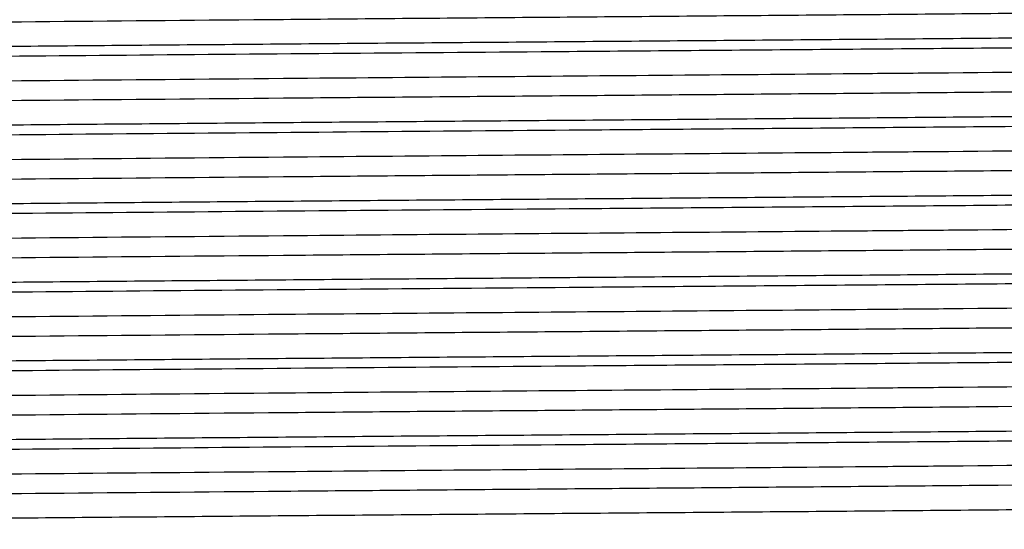
# Model space of a CAD drawing. Extents: x 1 to 30.3, y 6.7 to 19.9.
# Drawn here: x 8.3 to 8.4, y 9.1 to 9.2 of the extents above; entities that cross this region are included whole.
import ezdxf

# ---------------------------------------------------------------- set-up
doc = ezdxf.new("R2010")
doc.units = 0
doc.header["$MEASUREMENT"] = 0
doc.layers.get('0').update_dxf_attribs({"linetype": 'CONTINUOUS'})

msp = doc.modelspace()

# ---------------------------------------------------------------- linework, layer by layer
at = {"color": 7, "linetype": 'Continuous'}
for points, knots in [([(8.506307072695659, 9.16489069028067), (8.506086368145077, 9.164834639031195), (8.505627514865385, 9.164718106320002), (8.500688505669405, 9.164547286897701), (8.492637326682626, 9.164372234972387), (8.481382156936267, 9.164189410040512), (8.467340256504471, 9.164006690773448), (8.450927627545052, 9.16383239036708), (8.432531381293568, 9.16365574592524), (8.412538331221635, 9.163472778645707), (8.391582313331108, 9.16329040766125), (8.370255860698371, 9.163117282620226), (8.34902758968963, 9.162939193189295), (8.328384359238703, 9.162756131903457), (8.309017648551029, 9.16257430104762), (8.291417939147001, 9.162401944898871), (8.275958277688524, 9.162222596049414), (8.263053846623103, 9.162039480308989), (8.253075385941807, 9.161858384710339), (8.246500869082267, 9.161686383774622), (8.243268975605439, 9.1615425845129), (8.243495034400839, 9.161457634533413), (8.243559487344944, 9.161433413948366)], [0, 0, 0, 0, 0.0477315815532724, 0.09923580045289808, 0.1506823931608736, 0.2027890848746695, 0.2548748552804093, 0.3062697336250365, 0.3578304065459263, 0.4099713692884104, 0.4620077558383131, 0.5133205315605176, 0.5649869992296696, 0.6171521055717462, 0.6691291021355976, 0.7203882844054712, 0.7721509639672403, 0.8243300583723581, 0.8762377273844569, 0.9274718863233811, 0.9793210857001098, 1, 1, 1, 1]), ([(8.509800302447927, 9.162719169629776), (8.50991095875957, 9.162698822033176), (8.51035212183992, 9.162617700511406), (8.50747042977723, 9.162476694410707), (8.501238243421879, 9.16230462039782), (8.491456973514952, 9.162124698606249), (8.478624539683786, 9.161941574616504), (8.463091887826188, 9.161760916384184), (8.445299482015182, 9.161588945642587), (8.425629284800536, 9.161408062334008), (8.40454602836114, 9.161224940448239), (8.382769186461797, 9.161045302685094), (8.360818717710583, 9.16087308735938), (8.33917413421168, 9.160691374709016), (8.318409249244457, 9.160508472806711), (8.30166085596286, 9.160352281041096), (8.288624752409365, 9.160224655658109), (8.277767268480373, 9.160105237051711), (8.26722184818989, 9.1599732088773), (8.25672258577986, 9.159817187529004), (8.24783938788934, 9.159651144612134), (8.24183450661063, 9.159478861973058), (8.239129148329587, 9.15934120311862), (8.23961943767787, 9.1592637844977), (8.239724798198985, 9.159247147656062)], [0, 0, 0, 0, 0.01731616779606138, 0.0690358625855575, 0.1200581082914916, 0.1716419792210716, 0.2235993476058854, 0.2752450959441937, 0.326256662400862, 0.3779218169281107, 0.4298779187001913, 0.4814399491269815, 0.5324693134880255, 0.5842059579125356, 0.6361506629394656, 0.6876192996519702, 0.7189541336489234, 0.7506107139451432, 0.7910210199128891, 0.8315036470138069, 0.8830432321488046, 0.9340814938789483, 0.985834470644039, 1, 1, 1, 1]), ([(8.509739139382551, 9.161834894780586), (8.50978898904577, 9.161806995608869), (8.509947304427703, 9.161718391840237), (8.506418788250777, 9.161571425574422), (8.499436348963822, 9.161399281017387), (8.488983717594714, 9.16121779876437), (8.475537519848379, 9.161034702055035), (8.4594916809224, 9.160855967146688), (8.440928048171886, 9.160680018291034), (8.420113026604572, 9.160490976745095), (8.397571942352327, 9.160297749089091), (8.375540829780343, 9.1601211506241), (8.354642490924636, 9.159953879540934), (8.335178693804027, 9.159788619918272), (8.316547574514198, 9.15962307648535), (8.29866522517138, 9.159456398342163), (8.281998129785, 9.159288953037418), (8.267150623778491, 9.159106706820033), (8.25514528503717, 9.158923723559445), (8.246218783549358, 9.158746648093496), (8.241029370238248, 9.158572878347554), (8.2388457096801, 9.158447195107305), (8.23943600127839, 9.158382729583513), (8.239469757779172, 9.158379043048738)], [0, 0, 0, 0, 0.02381881584759455, 0.07564514350970541, 0.1269072061730959, 0.178869996100282, 0.231062670082188, 0.2827975857848291, 0.3340989766819183, 0.3890278520689702, 0.4440769559689214, 0.4984422363093458, 0.5450396356390415, 0.5922066891440101, 0.6394380323952512, 0.6862241861046389, 0.7375398730905618, 0.7895815959731319, 0.8417488390283461, 0.8933559435415702, 0.9447466405189541, 0.9968402733869968, 1, 1, 1, 1]), ([(8.506377494534943, 9.159664168582111), (8.506390846148994, 9.159662386495585), (8.506859698242094, 9.159599807170363), (8.504583580115016, 9.159476269806142), (8.49935482288364, 9.15930306259547), (8.49047904884791, 9.15912527082044), (8.478628477027193, 9.158942240530653), (8.464041694559446, 9.158760258266256), (8.447178859021749, 9.158587729846527), (8.428412707586801, 9.158408750538454), (8.412569297792675, 9.158265457373938), (8.397566709080715, 9.15813459021467), (8.38368314065807, 9.158016772390912), (8.366335685093084, 9.15787683673419), (8.34777554937706, 9.15771955539929), (8.328383715379644, 9.15754785145533), (8.309017840866572, 9.157365953780308), (8.291417803519806, 9.157193615343742), (8.275958632537645, 9.157014261588268), (8.263052556567398, 9.156831147660414), (8.253080133783213, 9.156650049783424), (8.246483317457226, 9.156478056087622), (8.243209049513654, 9.156329261825606), (8.243476824132188, 9.15623928991175), (8.243563837513218, 9.156210053532046)], [0, 0, 0, 0, 0.00152691896576937, 0.05361892205581711, 0.1049912990933616, 0.156674209617826, 0.2088766510590029, 0.2609117134386748, 0.312223313364166, 0.3640049223402786, 0.4162239061615596, 0.4340981360872612, 0.4763456490562781, 0.5181156902031536, 0.5603499051190157, 0.6125574354104567, 0.6645767029409555, 0.7158775724056909, 0.7676823486380254, 0.8199038783684812, 0.8718537619656966, 0.9231295877489343, 0.9750209541595902, 1, 1, 1, 1]), ([(8.506307072695659, 9.157946245836225), (8.506086368145077, 9.15789019458675), (8.505627514865385, 9.157773661875558), (8.500688505669405, 9.157602842453256), (8.492637326682626, 9.15742779052794), (8.481382156936267, 9.15724496559607), (8.467340256504471, 9.157062246329003), (8.450927627545052, 9.156887945922634), (8.432531381293568, 9.156711301480795), (8.412538331221635, 9.156528334201262), (8.391582313331108, 9.156345963216806), (8.370255860698371, 9.15617283817578), (8.34902758968963, 9.15599474874485), (8.328384359238703, 9.155811687459012), (8.309017648551029, 9.155629856603175), (8.291417939147001, 9.155457500454427), (8.275958277688524, 9.155278151604971), (8.263053846623103, 9.155095035864544), (8.253075385941807, 9.154913940265896), (8.246500869082267, 9.154741939330178), (8.243268975605439, 9.154598140068455), (8.243495034400839, 9.154513190088968), (8.243559487344944, 9.154488969503921)], [0, 0, 0, 0, 0.0477315815532724, 0.09923580045289808, 0.1506823931608735, 0.2027890848746695, 0.2548748552804093, 0.3062697336250365, 0.3578304065459263, 0.4099713692884105, 0.4620077558383131, 0.5133205315605176, 0.5649869992296696, 0.6171521055717462, 0.6691291021355976, 0.7203882844054712, 0.7721509639672403, 0.8243300583723581, 0.8762377273844569, 0.9274718863233811, 0.9793210857001098, 1, 1, 1, 1]), ([(8.509800302447927, 9.155774725185331), (8.50991095875957, 9.155754377588732), (8.51035212183992, 9.155673256066962), (8.50747042977723, 9.155532249966262), (8.501238243421879, 9.155360175953374), (8.491456973514952, 9.155180254161804), (8.478624539683786, 9.154997130172058), (8.463091887826188, 9.15481647193974), (8.445299482015182, 9.154644501198142), (8.425629284800536, 9.154463617889562), (8.40454602836114, 9.154280496003794), (8.382769186461797, 9.15410085824065), (8.360818717710583, 9.153928642914936), (8.33917413421168, 9.153746930264571), (8.318409249244457, 9.153564028362267), (8.30166085596286, 9.153407836596653), (8.288624752409365, 9.153280211213664), (8.277767268480373, 9.153160792607267), (8.26722184818989, 9.153028764432856), (8.256722585779862, 9.15287274308456), (8.24783938788934, 9.15270670016769), (8.24183450661063, 9.152534417528614), (8.239129148329587, 9.152396758674175), (8.23961943767787, 9.152319340053255), (8.239724798198985, 9.152302703211618)], [0, 0, 0, 0, 0.01731616779606237, 0.06903586258555836, 0.1200581082914923, 0.1716419792210723, 0.2235993476058859, 0.2752450959441941, 0.3262566624008623, 0.3779218169281108, 0.4298779187001913, 0.4814399491269813, 0.5324693134880252, 0.5842059579125353, 0.6361506629394651, 0.6876192996519696, 0.7189541336489227, 0.7506107139451424, 0.7910210199128882, 0.8315036470138059, 0.8830432321488035, 0.934081493878947, 0.9858344706440376, 1, 1, 1, 1]), ([(8.509739139382551, 9.154890450336142), (8.50978898904577, 9.154862551164424), (8.509947304427703, 9.154773947395793), (8.506418788250777, 9.154626981129978), (8.499436348963822, 9.154454836572944), (8.488983717594714, 9.154273354319926), (8.475537519848379, 9.15409025761059), (8.4594916809224, 9.153911522702245), (8.440928048171886, 9.153735573846589), (8.420113026604573, 9.15354653230065), (8.397571942352327, 9.153353304644646), (8.375540829780343, 9.153176706179654), (8.354642490924636, 9.15300943509649), (8.335178693804027, 9.152844175473827), (8.316547574514198, 9.152678632040905), (8.29866522517138, 9.152511953897719), (8.281998129785, 9.152344508592972), (8.267150623778491, 9.152162262375588), (8.25514528503717, 9.151979279115), (8.246218783549358, 9.15180220364905), (8.241029370238248, 9.15162843390311), (8.2388457096801, 9.15150275066286), (8.23943600127839, 9.151438285139069), (8.239469757779172, 9.151434598604295)], [0, 0, 0, 0, 0.02381881584759287, 0.0756451435097038, 0.1269072061730944, 0.1788699961002805, 0.2310626700821866, 0.2827975857848278, 0.3340989766819171, 0.389027852068969, 0.4440769559689203, 0.4984422363093448, 0.5450396356390405, 0.5922066891440092, 0.6394380323952504, 0.6862241861046381, 0.7375398730905611, 0.7895815959731314, 0.8417488390283456, 0.8933559435415698, 0.9447466405189537, 0.9968402733869964, 1, 1, 1, 1]), ([(8.506377494534943, 9.152719724137668), (8.506390846148994, 9.15271794205114), (8.506859698242094, 9.152655362725918), (8.504583580115016, 9.152531825361697), (8.499354822883642, 9.152358618151023), (8.49047904884791, 9.152180826375995), (8.478628477027193, 9.151997796086208), (8.464041694559446, 9.15181581382181), (8.447178859021749, 9.15164328540208), (8.428412707586801, 9.151464306094011), (8.412569297792675, 9.151321012929493), (8.397566709080715, 9.151190145770226), (8.38368314065807, 9.151072327946467), (8.366335685093084, 9.150932392289745), (8.34777554937706, 9.150775110954845), (8.328383715379644, 9.150603407010886), (8.309017840866572, 9.150421509335866), (8.291417803519806, 9.150249170899297), (8.275958632537645, 9.150069817143821), (8.2630525565674, 9.14988670321597), (8.253080133783213, 9.14970560533898), (8.246483317457228, 9.149533611643177), (8.243209049513652, 9.149384817381163), (8.243476824132188, 9.149294845467306), (8.243563837513218, 9.149265609087603)], [0, 0, 0, 0, 0.001526918965769279, 0.05361892205581703, 0.1049912990933615, 0.156674209617826, 0.2088766510590029, 0.2609117134386748, 0.312223313364166, 0.3640049223402786, 0.4162239061615596, 0.4340981360872613, 0.4763456490562782, 0.5181156902031536, 0.5603499051190157, 0.6125574354104568, 0.6645767029409555, 0.715877572405691, 0.7676823486380254, 0.8199038783684813, 0.8718537619656967, 0.9231295877489344, 0.9750209541595903, 1, 1, 1, 1]), ([(8.506307072695659, 9.151001801391782), (8.506086368145077, 9.150945750142306), (8.505627514865385, 9.150829217431113), (8.500688505669405, 9.150658398008812), (8.492637326682626, 9.150483346083497), (8.481382156936267, 9.150300521151623), (8.467340256504471, 9.15011780188456), (8.450927627545052, 9.149943501478191), (8.432531381293568, 9.14976685703635), (8.412538331221635, 9.149583889756817), (8.391582313331108, 9.149401518772361), (8.370255860698371, 9.149228393731336), (8.34902758968963, 9.149050304300408), (8.328384359238703, 9.148867243014568), (8.309017648551029, 9.14868541215873), (8.291417939147001, 9.148513056009982), (8.275958277688524, 9.148333707160527), (8.263053846623103, 9.1481505914201), (8.253075385941807, 9.14796949582145), (8.246500869082267, 9.147797494885733), (8.243268975605439, 9.14765369562401), (8.243495034400839, 9.147568745644524), (8.243559487344944, 9.147544525059478)], [0, 0, 0, 0, 0.0477315815532724, 0.09923580045289808, 0.1506823931608735, 0.2027890848746695, 0.2548748552804093, 0.3062697336250365, 0.3578304065459263, 0.4099713692884105, 0.4620077558383131, 0.5133205315605176, 0.5649869992296696, 0.6171521055717462, 0.6691291021355976, 0.7203882844054712, 0.7721509639672403, 0.8243300583723581, 0.8762377273844569, 0.9274718863233811, 0.9793210857001098, 1, 1, 1, 1]), ([(8.509800302447927, 9.148830280740889), (8.50991095875957, 9.148809933144287), (8.51035212183992, 9.148728811622517), (8.50747042977723, 9.148587805521817), (8.501238243421879, 9.14841573150893), (8.491456973514952, 9.14823580971736), (8.478624539683786, 9.148052685727615), (8.463091887826188, 9.147872027495294), (8.445299482015182, 9.147700056753697), (8.425629284800536, 9.147519173445119), (8.40454602836114, 9.14733605155935), (8.382769186461797, 9.147156413796205), (8.360818717710583, 9.146984198470491), (8.33917413421168, 9.146802485820128), (8.318409249244457, 9.146619583917822), (8.30166085596286, 9.146463392152208), (8.288624752409365, 9.14633576676922), (8.277767268480373, 9.146216348162822), (8.26722184818989, 9.146084319988411), (8.256722585779862, 9.145928298640115), (8.24783938788934, 9.145762255723245), (8.24183450661063, 9.145589973084169), (8.239129148329587, 9.14545231422973), (8.23961943767787, 9.14537489560881), (8.239724798198985, 9.145358258767173)], [0, 0, 0, 0, 0.01731616779606035, 0.0690358625855565, 0.1200581082914906, 0.1716419792210708, 0.2235993476058846, 0.2752450959441929, 0.3262566624008613, 0.37792181692811, 0.4298779187001906, 0.4814399491269809, 0.532469313488025, 0.5842059579125352, 0.6361506629394652, 0.6876192996519698, 0.718954133648923, 0.7506107139451429, 0.7910210199128888, 0.8315036470138066, 0.8830432321488045, 0.9340814938789482, 0.985834470644039, 1, 1, 1, 1]), ([(8.509739139382551, 9.147946005891697), (8.50978898904577, 9.14791810671998), (8.509947304427703, 9.147829502951348), (8.506418788250777, 9.147682536685533), (8.499436348963822, 9.147510392128499), (8.488983717594714, 9.147328909875482), (8.475537519848379, 9.147145813166146), (8.4594916809224, 9.146967078257799), (8.440928048171886, 9.146791129402146), (8.420113026604572, 9.146602087856207), (8.397571942352327, 9.146408860200202), (8.375540829780343, 9.14623226173521), (8.354642490924636, 9.146064990652045), (8.335178693804027, 9.145899731029383), (8.316547574514198, 9.14573418759646), (8.29866522517138, 9.145567509453274), (8.281998129785, 9.145400064148529), (8.267150623778491, 9.145217817931144), (8.25514528503717, 9.145034834670556), (8.246218783549358, 9.144857759204605), (8.241029370238246, 9.144683989458663), (8.238845709680103, 9.144558306218416), (8.23943600127839, 9.144493840694624), (8.239469757779172, 9.14449015415985)], [0, 0, 0, 0, 0.02381881584759447, 0.0756451435097052, 0.1269072061730955, 0.1788699961002814, 0.2310626700821873, 0.2827975857848282, 0.3340989766819173, 0.3890278520689689, 0.44407695596892, 0.4984422363093443, 0.5450396356390397, 0.5922066891440082, 0.6394380323952492, 0.6862241861046366, 0.7375398730905595, 0.7895815959731295, 0.8417488390283435, 0.8933559435415674, 0.9447466405189511, 0.9968402733869937, 1, 1, 1, 1]), ([(8.506377494534943, 9.145775279693222), (8.506390846148994, 9.145773497606697), (8.506859698242097, 9.145710918281475), (8.504583580115016, 9.145587380917252), (8.499354822883642, 9.14541417370658), (8.49047904884791, 9.14523638193155), (8.478628477027193, 9.145053351641764), (8.464041694559446, 9.144871369377366), (8.447178859021749, 9.144698840957638), (8.428412707586801, 9.144519861649567), (8.412569297792675, 9.14437656848505), (8.397566709080715, 9.144245701325781), (8.38368314065807, 9.144127883502023), (8.366335685093084, 9.1439879478453), (8.34777554937706, 9.1438306665104), (8.328383715379644, 9.143658962566441), (8.309017840866572, 9.143477064891421), (8.291417803519806, 9.143304726454852), (8.275958632537645, 9.143125372699378), (8.2630525565674, 9.142942258771525), (8.253080133783213, 9.142761160894537), (8.246483317457226, 9.142589167198732), (8.243209049513654, 9.142440372936719), (8.243476824132188, 9.142350401022863), (8.243563837513218, 9.142321164643159)], [0, 0, 0, 0, 0.001526918965769384, 0.05361892205581716, 0.1049912990933616, 0.1566742096178261, 0.208876651059003, 0.2609117134386749, 0.3122233133641661, 0.3640049223402788, 0.4162239061615597, 0.4340981360872614, 0.4763456490562783, 0.5181156902031537, 0.5603499051190158, 0.6125574354104569, 0.6645767029409556, 0.7158775724056912, 0.7676823486380255, 0.8199038783684814, 0.8718537619656969, 0.9231295877489345, 0.9750209541595904, 1, 1, 1, 1]), ([(8.506307072695659, 9.144057356947336), (8.506086368145077, 9.144001305697863), (8.505627514865385, 9.14388477298667), (8.500688505669405, 9.143713953564369), (8.492637326682626, 9.143538901639053), (8.481382156936267, 9.14335607670718), (8.467340256504471, 9.143173357440114), (8.450927627545052, 9.142999057033746), (8.432531381293568, 9.142822412591906), (8.412538331221635, 9.142639445312373), (8.391582313331108, 9.142457074327917), (8.370255860698371, 9.142283949286892), (8.34902758968963, 9.142105859855961), (8.328384359238703, 9.141922798570125), (8.309017648551029, 9.141740967714286), (8.291417939147001, 9.141568611565537), (8.275958277688524, 9.141389262716082), (8.263053846623103, 9.141206146975655), (8.253075385941807, 9.141025051377007), (8.246500869082267, 9.140853050441288), (8.243268975605439, 9.140709251179565), (8.243495034400839, 9.140624301200079), (8.243559487344944, 9.140600080615034)], [0, 0, 0, 0, 0.04773158155327241, 0.0992358004528981, 0.1506823931608735, 0.2027890848746696, 0.2548748552804094, 0.3062697336250366, 0.3578304065459264, 0.4099713692884105, 0.4620077558383132, 0.5133205315605177, 0.5649869992296697, 0.6171521055717463, 0.6691291021355977, 0.7203882844054713, 0.7721509639672404, 0.8243300583723582, 0.8762377273844569, 0.9274718863233811, 0.9793210857001098, 1, 1, 1, 1]), ([(8.509800302447927, 9.141885836296442), (8.50991095875957, 9.141865488699843), (8.51035212183992, 9.141784367178074), (8.50747042977723, 9.141643361077373), (8.50123824342188, 9.141471287064485), (8.491456973514952, 9.141291365272915), (8.478624539683786, 9.141108241283169), (8.463091887826188, 9.14092758305085), (8.445299482015182, 9.140755612309253), (8.425629284800536, 9.140574729000674), (8.40454602836114, 9.140391607114905), (8.382769186461797, 9.14021196935176), (8.360818717710583, 9.140039754026047), (8.33917413421168, 9.139858041375684), (8.318409249244457, 9.139675139473377), (8.30166085596286, 9.139518947707764), (8.288624752409365, 9.139391322324775), (8.277767268480373, 9.139271903718377), (8.26722184818989, 9.139139875543966), (8.25672258577986, 9.13898385419567), (8.24783938788934, 9.1388178112788), (8.24183450661063, 9.138645528639724), (8.239129148329587, 9.138507869785286), (8.23961943767787, 9.138430451164366), (8.239724798198985, 9.138413814322728)], [0, 0, 0, 0, 0.01731616779605935, 0.06903586258555564, 0.1200581082914899, 0.1716419792210702, 0.2235993476058841, 0.2752450959441926, 0.3262566624008611, 0.3779218169281099, 0.4298779187001907, 0.4814399491269811, 0.5324693134880253, 0.5842059579125356, 0.6361506629394659, 0.6876192996519706, 0.7189541336489236, 0.7506107139451438, 0.7910210199128898, 0.8315036470138079, 0.8830432321488058, 0.9340814938789496, 0.9858344706440405, 1, 1, 1, 1]), ([(8.509739139382551, 9.141001561447252), (8.50978898904577, 9.140973662275535), (8.509947304427703, 9.140885058506903), (8.506418788250777, 9.140738092241087), (8.499436348963822, 9.140565947684054), (8.488983717594714, 9.140384465431039), (8.475537519848379, 9.140201368721701), (8.4594916809224, 9.140022633813356), (8.440928048171886, 9.1398466849577), (8.420113026604572, 9.139657643411763), (8.397571942352327, 9.139464415755757), (8.375540829780343, 9.139287817290764), (8.354642490924636, 9.1391205462076), (8.335178693804027, 9.13895528658494), (8.316547574514198, 9.138789743152016), (8.29866522517138, 9.13862306500883), (8.281998129785, 9.138455619704082), (8.267150623778491, 9.1382733734867), (8.25514528503717, 9.138090390226111), (8.246218783549358, 9.137913314760162), (8.241029370238248, 9.13773954501422), (8.2388457096801, 9.137613861773971), (8.23943600127839, 9.137549396250181), (8.239469757779172, 9.137545709715406)], [0, 0, 0, 0, 0.02381881584759279, 0.0756451435097036, 0.126907206173094, 0.17886999610028, 0.2310626700821859, 0.2827975857848269, 0.3340989766819161, 0.3890278520689678, 0.4440769559689189, 0.4984422363093433, 0.5450396356390388, 0.5922066891440072, 0.6394380323952485, 0.686224186104636, 0.7375398730905589, 0.7895815959731289, 0.841748839028343, 0.893355943541567, 0.9447466405189509, 0.9968402733869935, 1, 1, 1, 1]), ([(8.506377494534943, 9.138830835248779), (8.506390846148994, 9.138829053162253), (8.506859698242094, 9.138766473837029), (8.504583580115016, 9.138642936472808), (8.499354822883642, 9.138469729262134), (8.49047904884791, 9.138291937487107), (8.478628477027193, 9.138108907197319), (8.464041694559446, 9.137926924932923), (8.44717885902175, 9.137754396513191), (8.428412707586801, 9.137575417205122), (8.412569297792674, 9.137432124040604), (8.397566709080715, 9.137301256881338), (8.38368314065807, 9.13718343905758), (8.366335685093084, 9.137043503400855), (8.34777554937706, 9.136886222065957), (8.328383715379644, 9.136714518121996), (8.309017840866572, 9.136532620446976), (8.291417803519806, 9.136360282010408), (8.275958632537645, 9.136180928254932), (8.2630525565674, 9.13599781432708), (8.253080133783213, 9.135816716450092), (8.246483317457226, 9.135644722754288), (8.243209049513654, 9.135495928492274), (8.243476824132188, 9.135405956578419), (8.243563837513218, 9.135376720198714)], [0, 0, 0, 0, 0.001526918965769293, 0.05361892205581708, 0.1049912990933616, 0.1566742096178261, 0.208876651059003, 0.2609117134386748, 0.3122233133641661, 0.3640049223402788, 0.4162239061615597, 0.4340981360872614, 0.4763456490562783, 0.5181156902031537, 0.560349905119016, 0.6125574354104569, 0.6645767029409556, 0.7158775724056912, 0.7676823486380256, 0.8199038783684816, 0.871853761965697, 0.9231295877489346, 0.9750209541595904, 1, 1, 1, 1]), ([(8.506307072695659, 9.137112912502891), (8.506086368145077, 9.137056861253418), (8.505627514865385, 9.136940328542224), (8.500688505669405, 9.136769509119922), (8.492637326682626, 9.136594457194608), (8.481382156936267, 9.136411632262735), (8.467340256504471, 9.136228912995671), (8.450927627545052, 9.136054612589302), (8.432531381293568, 9.135877968147463), (8.412538331221635, 9.135695000867928), (8.391582313331108, 9.135512629883472), (8.370255860698371, 9.135339504842447), (8.34902758968963, 9.135161415411519), (8.328384359238703, 9.134978354125678), (8.309017648551029, 9.134796523269841), (8.291417939147001, 9.134624167121093), (8.275958277688524, 9.134444818271637), (8.263053846623103, 9.13426170253121), (8.253075385941807, 9.13408060693256), (8.246500869082267, 9.133908605996844), (8.243268975605439, 9.13376480673512), (8.243495034400839, 9.133679856755634), (8.243559487344944, 9.13365563617059)], [0, 0, 0, 0, 0.04773158155327241, 0.0992358004528981, 0.1506823931608735, 0.2027890848746696, 0.2548748552804094, 0.3062697336250366, 0.3578304065459264, 0.4099713692884105, 0.4620077558383132, 0.5133205315605177, 0.5649869992296697, 0.6171521055717463, 0.6691291021355977, 0.7203882844054713, 0.7721509639672404, 0.8243300583723582, 0.8762377273844569, 0.9274718863233811, 0.9793210857001098, 1, 1, 1, 1]), ([(8.509800302447927, 9.134941391852), (8.50991095875957, 9.134921044255398), (8.51035212183992, 9.134839922733628), (8.50747042977723, 9.134698916632928), (8.501238243421879, 9.13452684262004), (8.491456973514952, 9.13434692082847), (8.478624539683786, 9.134163796838726), (8.463091887826188, 9.133983138606405), (8.445299482015182, 9.133811167864808), (8.425629284800536, 9.13363028455623), (8.40454602836114, 9.13344716267046), (8.382769186461797, 9.133267524907316), (8.360818717710583, 9.133095309581602), (8.33917413421168, 9.132913596931237), (8.318409249244457, 9.132730695028934), (8.30166085596286, 9.132574503263319), (8.288624752409365, 9.13244687788033), (8.277767268480373, 9.132327459273935), (8.26722184818989, 9.132195431099522), (8.256722585779862, 9.132039409751227), (8.24783938788934, 9.131873366834355), (8.24183450661063, 9.131701084195281), (8.239129148329587, 9.131563425340842), (8.23961943767787, 9.131486006719921), (8.239724798198985, 9.131469369878284)], [0, 0, 0, 0, 0.01731616779606035, 0.0690358625855565, 0.1200581082914906, 0.1716419792210708, 0.2235993476058846, 0.2752450959441929, 0.3262566624008613, 0.37792181692811, 0.4298779187001906, 0.4814399491269809, 0.5324693134880247, 0.5842059579125352, 0.6361506629394652, 0.6876192996519698, 0.7189541336489227, 0.7506107139451429, 0.7910210199128888, 0.8315036470138066, 0.8830432321488045, 0.9340814938789482, 0.985834470644039, 1, 1, 1, 1]), ([(8.509739139382551, 9.13405711700281), (8.50978898904577, 9.13402921783109), (8.509947304427705, 9.133940614062459), (8.506418788250777, 9.133793647796644), (8.499436348963822, 9.13362150323961), (8.488983717594714, 9.133440020986592), (8.475537519848379, 9.133256924277257), (8.4594916809224, 9.133078189368911), (8.440928048171886, 9.132902240513257), (8.420113026604573, 9.132713198967318), (8.397571942352327, 9.132519971311313), (8.375540829780343, 9.132343372846321), (8.354642490924636, 9.132176101763156), (8.335178693804027, 9.132010842140495), (8.316547574514198, 9.131845298707571), (8.29866522517138, 9.131678620564385), (8.281998129785, 9.13151117525964), (8.267150623778491, 9.131328929042255), (8.25514528503717, 9.131145945781668), (8.246218783549358, 9.130968870315717), (8.241029370238246, 9.130795100569774), (8.238845709680103, 9.130669417329528), (8.23943600127839, 9.130604951805736), (8.239469757779172, 9.130601265270961)], [0, 0, 0, 0, 0.02381881584759446, 0.07564514350970519, 0.1269072061730955, 0.1788699961002814, 0.2310626700821872, 0.2827975857848281, 0.3340989766819172, 0.3890278520689688, 0.4440769559689199, 0.4984422363093441, 0.5450396356390396, 0.592206689144008, 0.6394380323952492, 0.6862241861046366, 0.7375398730905595, 0.7895815959731294, 0.8417488390283434, 0.8933559435415673, 0.944746640518951, 0.9968402733869937, 1, 1, 1, 1]), ([(8.506377494534943, 9.131886390804334), (8.506390846148994, 9.131884608717808), (8.506859698242097, 9.131822029392588), (8.504583580115016, 9.131698492028363), (8.499354822883642, 9.131525284817691), (8.49047904884791, 9.13134749304266), (8.478628477027193, 9.131164462752874), (8.464041694559446, 9.130982480488477), (8.447178859021749, 9.130809952068748), (8.428412707586801, 9.130630972760677), (8.412569297792675, 9.130487679596161), (8.397566709080715, 9.130356812436892), (8.38368314065807, 9.130238994613133), (8.366335685093084, 9.130099058956413), (8.34777554937706, 9.12994177762151), (8.328383715379644, 9.129770073677552), (8.309017840866572, 9.129588176002532), (8.291417803519806, 9.129415837565963), (8.275958632537645, 9.12923648381049), (8.2630525565674, 9.129053369882635), (8.253080133783213, 9.128872272005648), (8.246483317457226, 9.128700278309843), (8.243209049513654, 9.12855148404783), (8.243476824132188, 9.128461512133974), (8.243563837513218, 9.12843227575427)], [0, 0, 0, 0, 0.001526918965769384, 0.05361892205581716, 0.1049912990933616, 0.1566742096178261, 0.208876651059003, 0.2609117134386749, 0.3122233133641661, 0.3640049223402788, 0.4162239061615597, 0.4340981360872614, 0.4763456490562783, 0.5181156902031537, 0.5603499051190158, 0.6125574354104569, 0.6645767029409556, 0.7158775724056912, 0.7676823486380255, 0.8199038783684814, 0.8718537619656969, 0.9231295877489345, 0.9750209541595904, 1, 1, 1, 1]), ([(8.506307072695659, 9.130168468058447), (8.506086368145077, 9.130112416808974), (8.505627514865385, 9.12999588409778), (8.500688505669405, 9.129825064675478), (8.492637326682626, 9.129650012750163), (8.481382156936267, 9.12946718781829), (8.467340256504471, 9.129284468551226), (8.450927627545052, 9.129110168144857), (8.432531381293568, 9.128933523703017), (8.412538331221635, 9.128750556423483), (8.391582313331108, 9.128568185439027), (8.370255860698371, 9.128395060398002), (8.34902758968963, 9.128216970967074), (8.328384359238703, 9.128033909681236), (8.309017648551029, 9.127852078825397), (8.291417939147001, 9.12767972267665), (8.275958277688524, 9.127500373827193), (8.263053846623103, 9.127317258086768), (8.253075385941807, 9.127136162488117), (8.246500869082267, 9.126964161552399), (8.243268975605439, 9.126820362290676), (8.243495034400839, 9.126735412311191), (8.243559487344944, 9.126711191726145)], [0, 0, 0, 0, 0.04773158155327241, 0.0992358004528981, 0.1506823931608735, 0.2027890848746696, 0.2548748552804094, 0.3062697336250366, 0.3578304065459264, 0.4099713692884105, 0.4620077558383132, 0.5133205315605177, 0.5649869992296697, 0.6171521055717463, 0.6691291021355977, 0.7203882844054713, 0.7721509639672404, 0.8243300583723582, 0.8762377273844569, 0.9274718863233811, 0.9793210857001098, 1, 1, 1, 1]), ([(8.509800302447927, 9.127996947407553), (8.50991095875957, 9.127976599810953), (8.51035212183992, 9.127895478289185), (8.50747042977723, 9.127754472188483), (8.50123824342188, 9.127582398175598), (8.491456973514952, 9.127402476384026), (8.478624539683786, 9.127219352394281), (8.463091887826188, 9.12703869416196), (8.445299482015182, 9.126866723420365), (8.425629284800536, 9.126685840111785), (8.40454602836114, 9.126502718226016), (8.382769186461797, 9.126323080462871), (8.360818717710583, 9.126150865137157), (8.33917413421168, 9.125969152486794), (8.318409249244457, 9.125786250584488), (8.30166085596286, 9.125630058818874), (8.288624752409365, 9.125502433435885), (8.277767268480373, 9.12538301482949), (8.26722184818989, 9.125250986655077), (8.25672258577986, 9.125094965306781), (8.24783938788934, 9.12492892238991), (8.24183450661063, 9.124756639750835), (8.239129148329587, 9.124618980896397), (8.23961943767787, 9.124541562275478), (8.239724798198985, 9.124524925433839)], [0, 0, 0, 0, 0.01731616779605935, 0.06903586258555564, 0.1200581082914899, 0.1716419792210702, 0.2235993476058841, 0.2752450959441926, 0.3262566624008611, 0.3779218169281099, 0.4298779187001907, 0.4814399491269811, 0.5324693134880251, 0.5842059579125356, 0.6361506629394659, 0.6876192996519706, 0.7189541336489236, 0.7506107139451438, 0.7910210199128898, 0.8315036470138079, 0.8830432321488058, 0.9340814938789496, 0.9858344706440405, 1, 1, 1, 1]), ([(8.509739139382551, 9.127112672558365), (8.50978898904577, 9.127084773386645), (8.509947304427701, 9.126996169618014), (8.506418788250798, 9.126849203352199), (8.499436348963748, 9.126677058795169), (8.488983717594994, 9.126495576542139), (8.475537519847329, 9.126312479832853), (8.459491680926263, 9.126133744924319), (8.44092804815717, 9.125957796069375), (8.420113026663902, 9.125768754520601), (8.397571942132034, 9.125575526875306), (8.375540830542047, 9.125398928372705), (8.35464248851701, 9.125231657410918), (8.335178702964685, 9.125066397345215), (8.316547540411893, 9.124900855569182), (8.298665356250321, 9.124734171099862), (8.2819975841267, 9.124566751712887), (8.267152688050743, 9.12438440554004), (8.25513760073976, 9.124201795631457), (8.248836818711709, 9.12407532486483), (8.246270213323415, 9.12401088567653), (8.245995247361682, 9.124003982167535)], [0, 0, 0, 0, 0.02647864607110222, 0.08409238287946225, 0.1410788436180533, 0.1988442813355647, 0.2568652740966712, 0.3143773910370683, 0.3714075717652414, 0.4324703155961613, 0.4936667137724987, 0.5541029262988165, 0.6059038240671881, 0.6583379888873935, 0.7108436226441092, 0.762854352859493, 0.819900426110571, 0.8777536111704496, 0.9357463331513695, 0.9931163663177387, 0.9999999999999999, 0.9999999999999999, 0.9999999999999999, 0.9999999999999999]), ([(8.506377494534943, 9.12494194635989), (8.506390846148994, 9.124940164273363), (8.506859698242097, 9.124877584948141), (8.504583580115028, 9.12475404758392), (8.4993548228836, 9.124580840373246), (8.49047904884807, 9.124403048598218), (8.478628477026593, 9.12422001830843), (8.464041694561665, 9.124038036044032), (8.447178859013569, 9.123865507624306), (8.428412707617767, 9.123686528316224), (8.412569297708497, 9.12354323515174), (8.397566709227185, 9.123412367992408), (8.3836831391648, 9.123294550169105), (8.366335690488212, 9.123154614510472), (8.347775526987656, 9.122997333183266), (8.328383820959482, 9.122825629203879), (8.309017453442996, 9.12264373166534), (8.291419232547865, 9.122471392725913), (8.275953220258906, 9.122292040864354), (8.263072885584712, 9.1221089198104), (8.254512508180795, 9.121954958815108), (8.250852078657704, 9.121865259193088), (8.249570069844092, 9.121833843288128)], [0, 0, 0, 0, 0.001696848833294929, 0.05958613873599098, 0.1166757158477835, 0.1741103855262361, 0.2321224043958686, 0.2899484166917404, 0.346970452844261, 0.4045148050640152, 0.4625452073050045, 0.4824086492265549, 0.52935786179002, 0.5757764649875036, 0.622710899565701, 0.6807285736205968, 0.7385370332682978, 0.7955471447737205, 0.8531172425193158, 0.9111504740021378, 0.9688818280215242, 1, 1, 1, 1]), ([(8.506307072695659, 9.123224023614004), (8.506086368145063, 9.123167972364529), (8.505627514865342, 9.123051439653336), (8.50068850566959, 9.122880620231033), (8.492637326681937, 9.122705568305719), (8.481382156938876, 9.122522743373846), (8.4673402564948, 9.122340024106784), (8.45092762758066, 9.122165723700403), (8.432531381159507, 9.121989079258611), (8.412538331727756, 9.1218061119789), (8.391582311458233, 9.121623740995098), (8.370255867600207, 9.121450615951666), (8.349027563615659, 9.121272526529776), (8.328384457424834, 9.121089465209877), (8.30901728583662, 9.120907634480377), (8.291419277674516, 9.1207352778653), (8.275953207992904, 9.120555930772406), (8.263072888914431, 9.120372808422626), (8.254512507777832, 9.120218847737478), (8.25085207855318, 9.120129148090662), (8.249570069844092, 9.120097732177017)], [0, 0, 0, 0, 0.05278776030445187, 0.1097477912413498, 0.1666440916775371, 0.2242704150243959, 0.2818736008811697, 0.3387127088814921, 0.3957351739813851, 0.4533993986671248, 0.5109479694648535, 0.5676962777595769, 0.624835744384058, 0.6825266701868925, 0.740009559851792, 0.7966985975708614, 0.8539444677579446, 0.9116508633712257, 0.969057081657023, 1, 1, 1, 1]), ([(8.509800302447927, 9.12105250296311), (8.50991095875957, 9.12103215536651), (8.510352121839919, 9.120951033844738), (8.507470429777237, 9.120810027744039), (8.501238243421856, 9.120637953731151), (8.491456973515039, 9.120458031939583), (8.478624539683457, 9.120274907949833), (8.4630918878274, 9.12009424971753), (8.4452994820107, 9.119922278975867), (8.42562928481755, 9.11974139566754), (8.404546028297474, 9.119558273780822), (8.382769186696317, 9.119378636021187), (8.360818716840129, 9.119206420682469), (8.339174137517244, 9.119024708081259), (8.318409236906056, 9.118841805994814), (8.301660894005536, 9.11868561482222), (8.288624670204982, 9.118557988023836), (8.277767620721432, 9.118438574531183), (8.267220120031038, 9.118306521868929), (8.25672973809624, 9.118150605050381), (8.249928858088493, 9.118023705392483), (8.246776704549422, 9.117946687074953), (8.245995247361682, 9.117927593297612)], [0, 0, 0, 0, 0.01923949543214419, 0.07670375908294988, 0.1333931071395328, 0.190706460810532, 0.2484347967494621, 0.3058169006275858, 0.3624943832778105, 0.4198980488136789, 0.4776249774556726, 0.5349140647729028, 0.5916113221622018, 0.6490944180644198, 0.7068086841110374, 0.7639940043615266, 0.7988092361525082, 0.8339819509921625, 0.8788806783684865, 0.9238597596734452, 0.9811239086732603, 1, 1, 1, 1])]:
    msp.add_open_spline(points, degree=3, knots=knots, dxfattribs=at)

doc.saveas('drawing.dxf')
